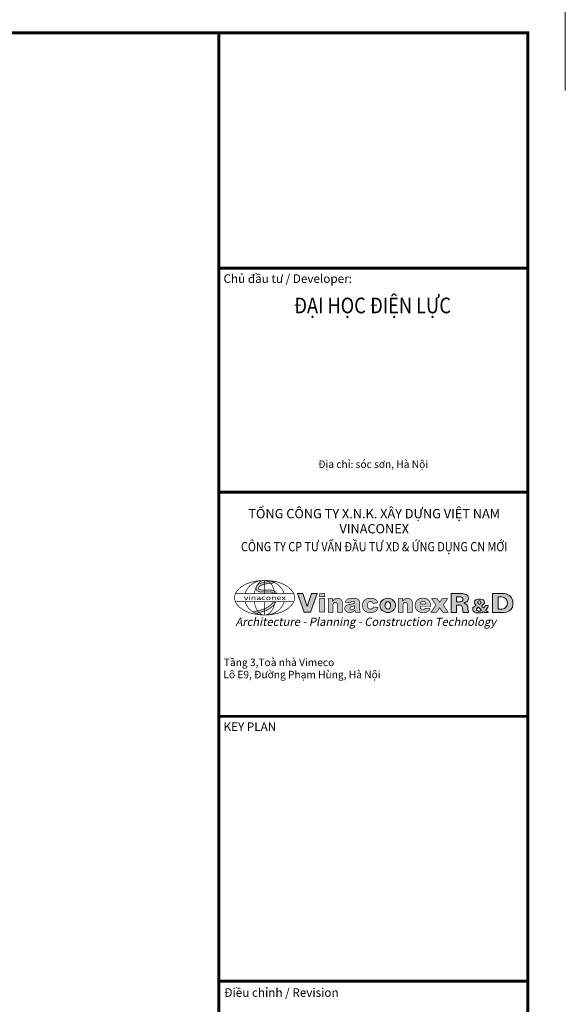
# Model space of a CAD drawing. Units: millimetres. Extents: x -2193128 to -1395930, y -1941745 to -1442334.
# Drawn here: x -2058230 to -2050925, y -1850347 to -1837164 of the extents above; entities that cross this region are included whole.
import ezdxf
from ezdxf.enums import TextEntityAlignment as Align

# ---------------------------------------------------------------- set-up
doc = ezdxf.new("R2010")
doc.units = ezdxf.units.MM
doc.header["$MEASUREMENT"] = 0
doc.layers.get('0').update_dxf_attribs({"linetype": 'CONTINUOUS', "lineweight": 18})
doc.layers.get('DEFPOINTS').update_dxf_attribs({"linetype": 'CONTINUOUS', "lineweight": 18})
doc.styles.add('2-KT', font='Vharial.ttf', dxfattribs={"width": 1.2})
doc.styles.add('Arial', font='arial.ttf')
doc.styles.add('Brief text', font='Vhhels.ttf')
doc.styles.add('General text 1', font='Vhavan.ttf')

# ---------------------------------------------------------------- blocks, each defined once
blk = doc.blocks.new('TILE-A1')
at = {"layer": 'DEFPOINTS'}
blk.add_line((841.0000000000186, 566.4551835468246), (841.0000000000186, 591.8551835468247), dxfattribs=at)
blk = doc.blocks.new('vinaconexRD')
at = {"lineweight": 0, "true_color": 0x0029a3}
h = blk.add_hatch(color=164, dxfattribs=at)
edge = h.paths.add_edge_path()
edge.add_arc((-17.73519497487041, 8.269202705185023), 3.498633482548363, 28.58585128471408, 67.95311694311559)
edge.add_arc((-18.74281289565306, 5.870554187500318), 6.100202680520807, 67.63782212702807, 88.7562656763318)
edge.add_line((-18.6104046154569, 11.96931970117345), (-22.93236329344609, 11.96931970117345))
edge.add_arc((-22.93713145775564, 15.45141094006453), 3.482094503506955, 252.5400698186059, 270.07845731242065, ccw=False)
edge.add_arc((-23.60315818807703, 12.84095602333576), 0.8057665590821973, 180.6702626885148, 241.96358895032859, ccw=False)
edge.add_arc((-22.92075954729853, 12.69599664987976), 1.494269352244666, 129.1917271192207, 174.7959953784696, ccw=False)
edge.add_arc((-21.06179022226615, 10.60043618654998), 4.29470034136866, 103.42486841193198, 130.7467703468307, ccw=False)
edge.add_arc((-17.58531894101088, -1.10984901212413), 16.5054461921095, 98.31721396141921, 105.72593204107801, ccw=False)
edge.add_arc((-17.9497480300015, 4.170773242215148), 11.2348873113853, 90.3792287546903, 100.3742265660564, ccw=False)
edge.add_arc((-17.9049025556983, 18.48079237948082), 3.07768735706953, 267.7802402524856, 318.6795941070642)
edge.add_line((-15.59347001679816, 16.44869024474974), (-19.94910244450239, 16.84367242919222))
edge.add_arc((-20.04761606509283, 16.51666056983049), 0.3415284609005943, -90.31308762412618, 73.23486372927829, ccw=False)
edge.add_arc((-18.74860988027785, 1.480461064200028), 14.75214479455738, 95.05902278774067, 103.8156424421469)
edge.add_arc((-20.52936780859909, 7.734315530370566), 8.257345639304965, 102.1790685568961, 118.1527657216215)
edge.add_arc((-23.42773064207313, 12.84191992433369), 2.390926568562635, 114.6620767720589, 168.7603210690862)
edge.add_arc((-23.80241598140947, 12.92110624731953), 2.007998399026203, 168.8926116806312, 251.7495530066119)
edge.add_arc((-22.9371314577038, 15.45141094005703), 4.682094503499371, 251.3905201097878, 270.0676602500338)
edge.add_line((-22.93160240104635, 10.7693197011734), (-18.6104046154569, 10.7693197011734))
edge.add_line((-18.6104046154569, 10.7693197011734), (-17.85664005245144, 10.7693197011734))
edge.add_arc((-17.85664005245144, 9.215084759643503), 1.554234941529899, 55.27240641203758, 90, ccw=False)
edge.add_arc((-17.15140286665883, 10.23252930876339), 0.3162717357929617, -66.1739540225534, 55.2724064120556, ccw=False)
edge.add_line((-17.02364136168035, 9.943211475391251), (-14.66304086374885, 9.943211475391251))
edge = h.paths.add_edge_path()
edge.add_arc((-29.42694981743944, 19.64312133668363), 19.46036561588164, 275.9866275661242, 285.1630629409143)
edge.add_arc((-29.0559827203756, 19.97222624035885), 19.68599078055217, 283.8703050902453, 290.925553528699)
edge.add_arc((-25.49756470654211, 12.62767792502706), 11.57616366408433, 287.4559184400221, 300.0227766330525)
edge.add_arc((-25.69130432018028, 12.85420138327669), 11.86935487939039, 300.2854024718168, 315.2143574088127)
edge.add_arc((-20.47543384513483, 7.303303432365567), 4.265303341836431, 318.7815287621306, 335.9496464163281)
edge.add_line((-16.58041150915915, 5.565024513396736), (-15.29279311960136, 5.565024513396736))
edge.add_arc((-22.057719943753, 7.992346494564742), 7.187219694456808, 339.82292770447873, 340.26151652200406, ccw=False)
edge.add_arc((-20.47543384516166, 7.303303432316909), 5.465303341825931, 318.3749754969366, 340.88173210272015, ccw=False)
edge.add_arc((-25.69130432017846, 12.85420138327987), 13.0693548793922, 300.2733525823212, 315.3719581097352, ccw=False)
edge.add_arc((-25.49756470652983, 12.62767792503115), 12.77616366408494, 287.62051319906357, 300.0351173642248, ccw=False)
edge.add_arc((-29.68104778983798, 27.52736626301589), 28.24802435788517, 281.09652490450605, 286.55944775327293, ccw=False)
edge.add_arc((-25.1698392064136, 5.586578617760836), 5.852755486448109, 274.29848818238185, 279.09816453238227, ccw=False)
edge.add_arc((-24.70048359808879, -0.5919064725856629), 0.3435651110525754, 95.12285006596203, 221.0699657336687)
edge.add_arc((-24.64901277932904, 3.105105735799327), 3.934996144890218, 225.6993783159108, 265.4744247925173, ccw=False)
at = {"true_color": 0x0029a3}
h = blk.add_hatch(color=164, dxfattribs=at)
h.paths.add_polyline_path([(71.20864269096364, 7.203781500636239), (72.53754433663971, 5.272517592367137), (73.86644598231624, 7.203781500636296), (76.78726760058726, 7.203781500636239), (74.47681679109246, 3.84605350419082), (77.12328411707131, 0), (74.20246249879983, 0), (72.53754433664017, 2.419589416012855), (70.8726261744805, 0), (67.95180455620903, 0), (70.59827188218787, 3.846053504190081), (68.28782107269353, 7.203781500636239)])
edge = h.paths.add_edge_path(flags=16)
edge.add_line((62.33521456474136, 4.316479977560675), (64.7896109390249, 4.316479977560618))
edge.add_arc((64.7896109390249, 4.602380663429187), 0.2859006858685689, 270, 379.8635504612776)
edge.add_arc((63.5412064187467, 4.359908846774545), 1.554838904362271, 12.61653632968046, 57.639399959057)
edge.add_arc((63.59598791154667, 4.262277778631187), 1.611001844821796, 61.14585121900227, 109.4638723505155)
edge.add_arc((63.46312904777869, 4.44905925834928), 1.392051977524189, 106.8687888600028, 157.5493324605038)
edge.add_arc((62.9329755355584, 4.668121436465754), 0.818422319643382, 157.5493324604644, 191.2852138262326)
edge.add_arc((62.36630453166435, 4.555041466954378), 0.240578823392902, 191.285213826217, 262.5749090286376)
edge = h.paths.add_edge_path()
edge.add_line((62.29593663121977, 3.047236563868637), (67.51555935002852, 3.047236563868637))
edge.add_arc((67.520581233553, 3.238165820987376), 0.1909952893085248, 268.4933351196311, 360.2954099406393)
edge.add_arc((62.62539289392043, 3.410282396229547), 5.089059263496238, 358.0729285973041, 388.9167744843137)
edge.add_arc((64.11545502849276, 3.881367473237617), 3.570308773318538, 33.86809686556021, 77.68427980477655)
edge.add_arc((63.53417563304629, 1.778184437713719), 5.750315044396141, 76.49552882599619, 105.8104418424021)
edge.add_arc((63.04465466370493, 3.882193714498783), 3.593985913441614, 107.4407048569317, 156.0890492109324)
edge.add_arc((63.96447814387466, 3.630021478899323), 4.539307108197228, 157.8853421749638, 197.3690304955926)
edge.add_arc((62.82756531062796, 3.322865622044901), 3.362859745266446, 198.1569988748176, 250.2274157268945)
edge.add_arc((63.6938660737178, 6.211740072633631), 6.376532284183128, 251.6836099891565, 287.3489935190971)
edge.add_arc((64.36155597796414, 3.444269115641532), 3.540855175506233, 290.3912411477157, 326.582809893465)
edge.add_arc((67.12818297596277, 1.662183167032197), 0.2527537866998945, 318.3503965321471, 441.622477359064)
edge.add_arc((67.37055544966051, 17.14928499981306), 15.23843139236258, 261.9358050323559, 269.22712759319035, ccw=False)
edge.add_arc((65.07754736014067, 1.504903619385857), 0.5778992742579973, 74.4088610236168, 148.7657074360122)
edge.add_arc((63.62110153602544, 2.639450343669864), 1.27399856039271, 269.94809922098545, 319.05567945894313, ccw=False)
edge.add_arc((63.62144052565236, 3.013677281566288), 1.648225651824347, 243.9852614627637, 269.948099220983, ccw=False)
edge.add_arc((64.28272407401892, 3.479090079211858), 2.388602842113578, 209.6003538186525, 234.5845045822602, ccw=False)
edge.add_arc((63.43760513269717, 2.706763497481347), 1.297413903632796, 178.0252113696187, 198.3064661151589, ccw=False)
edge.add_arc((62.5260160027151, 2.738195289624173), 0.3852830470892714, 126.6674619642597, 178.0252113696194, ccw=False)
edge = h.paths.add_edge_path()
edge.add_arc((55.30292159436112, 4.858992507659252), 2.617260596337758, 89.99999999997014, 155.1604580861431)
edge.add_line((52.92778957787959, 5.958447342305249), (52.79700597265901, 5.958447342305305))
edge.add_line((52.79700597265901, 5.958447342305305), (52.79700597265855, 7.203781500636182))
edge.add_line((52.79700597265855, 7.203781500636182), (50.35246392596036, 7.203781500636182))
edge.add_line((50.35246392596036, 7.203781500636182), (50.35246392596036, 0))
edge.add_line((50.35246392596036, 0), (52.98173583984862, 1.70530256582424e-13))
edge.add_line((52.98173583984862, 1.70530256582424e-13), (52.98173583984862, 4.168310650563569))
edge.add_arc((54.12661188549282, 4.174633899725109), 1.144893507436325, 21.657323588884196, 180.3164463151561, ccw=False)
edge.add_arc((54.10960092277537, 4.254109327494689), 1.13420784990012, 5.205811705721317, 17.605431173172974, ccw=False)
edge.add_line((55.23913039250147, 4.357020083955433), (55.23913039250147, 0))
edge.add_line((55.23913039250147, 0), (57.91545530629901, 0))
edge.add_line((57.91545530629901, 0), (57.91545530629901, 5.027108034151638))
edge.add_arc((55.46120104910733, 5.027108034098717), 2.454254257191678, -0.24545075667089122, 1.2354917089396622e-09, ccw=False)
edge.add_arc((55.46120104910824, 5.027108034151638), 2.454254257190995, 359.7545492420935, 453.6976784152009)
edge = h.paths.add_edge_path(flags=16)
edge.add_ellipse((44.77819488669684, 3.637669972914068), major_axis=(0, -1.987156289375037), ratio=0.7429030318251809, start_angle=0, end_angle=360, ccw=False)
edge = h.paths.add_edge_path()
edge.add_ellipse((44.77819488669684, 3.637669972914068), major_axis=(-4.184074648213027, 0), ratio=0.908780531494033, start_angle=0, end_angle=360)
edge = h.paths.add_edge_path(flags=16)
edge.add_arc((24.77577167432946, 9.107848842640578), 6.045838784316946, 285.5197647029411, 290.6477320360009, ccw=False)
edge.add_arc((27.02921751144231, -1.610437908794665), 4.934020578263825, 97.40323141634937, 115.8086760140782)
edge.add_arc((25.16540925347681, 2.243545211390142), 0.6530198642799672, 115.8086760140802, 186.2896895373464)
edge.add_arc((25.37625009739986, 2.266783854455639), 0.8651375108766118, 186.2896895373452, 254.7647254758765)
edge.add_arc((25.537483397703, 2.858780262536641), 1.478697552198855, 254.7647254758801, 302.4014372310576)
edge.add_arc((25.44826546796639, 2.999357429857014), 1.645196137653307, 302.4014372310622, 347.8751169361441)
edge.add_arc((25.44826546796185, 2.999357429857923), 1.645196137658007, 347.8751169361465, 364.3570540240303)
edge.add_arc((25.44826546801551, 2.999357429862016), 1.645196137604201, 4.357054024030216, 10.96915818013956)
edge.add_arc((26.89563244535748, 3.279888612334219), 0.1708932815263578, 10.96915818014038, 85.96299935379915)
edge = h.paths.add_edge_path()
edge.add_arc((24.79671641699406, 9.034094540451179), 4.710545668984842, 276.9023942313352, 295.72876463413763, ccw=False)
edge.add_arc((28.5952776272029, -16.75479097675696), 21.35850176140568, 98.70475252978738, 102.5757731075062)
edge.add_arc((25.53472870994938, -2.680789662448888), 6.956204559633089, 103.2117971519752, 111.3925996294748)
edge.add_arc((23.69585851100692, 1.90782033043763), 2.013363638455418, 110.29827596112, 145.7946755226099)
edge.add_arc((23.63588878600603, 2.024751728307194), 1.899077830046847, 147.6955425057638, 184.0452246899441)
edge.add_arc((23.50532860933026, 1.914808293425608), 1.763950057008115, 180.7803869577297, 220.1300542992788)
edge.add_arc((24.03431826084443, 2.418504339019762), 2.493442624593246, 221.1450877159545, 253.0205784526254)
edge.add_arc((24.57412424553468, 3.984457731608529), 4.149193341308229, 252.2061975811278, 270.9319761595076)
edge.add_arc((24.583617238643, 3.400901528215172), 3.565559929450266, 270.9319761595063, 292.3850465475527)
edge.add_arc((25.4071119845421, 1.957524854275562), 1.928996058063309, 286.0825415539668, 314.1582784402032)
edge.add_arc((27.49540434591609, -0.08436484682886203), 0.9935753229884372, 118.45477083456339, 138.5284722618619, ccw=False)
edge.add_arc((27.10969484327052, 0.6273629380416423), 0.1840518457576363, 14.89791395055039, 118.4547708345325, ccw=False)
edge.add_arc((25.82921011664257, 0.1365689404750583), 1.554461290897161, 3.95568584569088, 20.253446299463405, ccw=False)
edge.add_arc((27.64908092919995, 0.2624123593738545), 0.269755346588204, 183.9556858456912, 256.6007929820428)
edge.add_line((27.58656932499161, 0), (29.8756641859809, 0))
edge.add_arc((29.79968667833009, 0.2240817948356835), 0.2366119871130993, 288.7298188724468, 393.8555841797881)
edge.add_arc((31.06936427069422, 1.062707017785613), 1.285030336434282, 180.9031685602662, 213.3692361289629, ccw=False)
edge.add_arc((156.6925654087463, 3.043102869817744), 126.923840550087, 179.0968314397327, 180.9031685602673, ccw=False)
edge.add_arc((27.3913910242677, 4.988557206453834), 2.393739033843358, 1.321293833896833, 48.02018443454863)
edge.add_arc((27.39162449772948, 4.760747666770783), 2.567467938396482, 51.426467056257, 82.58105928097501)
edge.add_arc((26.09526782999865, -3.123311502183412), 10.55630544728608, 81.1290785303714, 87.15502920153374)
edge.add_arc((25.81563645807364, -1.222851255406795), 8.680111039701904, 84.68811395683021, 96.43265824527937)
edge.add_arc((25.11976293235966, 3.160499033969757), 4.251121128501146, 93.73067449398893, 106.8336309720038)
edge.add_arc((24.60657020968574, 4.553959016524743), 2.770141481407872, 105.0201217918645, 125.8622422489086)
edge.add_arc((24.33788649587314, 4.844345466450193), 2.377876023354608, 124.7145218978988, 152.2269303788492)
edge.add_arc((23.16573756020261, 5.461645578125228), 1.053114703241522, 152.2269303788774, 173.5254215863771)
edge.add_arc((22.3953381394108, 5.504909962903753), 0.2861354713647272, 164.7033465395811, 267.642234081355)
edge.add_arc((21.7066840183943, -11.22054182255556), 16.45348764046527, 80.94786789611521, 87.64223408135553, ccw=False)
edge.add_arc((24.44784167599619, 5.339278643559624), 0.3465940328632671, 243.9000804878417, 351.5698813034053)
edge.add_arc((25.99111255871412, 4.363468749712922), 1.515464860768645, 49.764150205714884, 142.3835541944638, ccw=False)
edge.add_arc((26.58492610624671, 5.211909295582643), 0.493385445131018, -58.649872130506424, 38.69518001281358, ccw=False)
edge = h.paths.add_edge_path()
edge.add_arc((37.18798975924528, 6.639004900705118), 1.924348339158866, 267.0193531694744, 287.4625904524457)
edge.add_arc((38.76539196545582, 1.866071737363882), 3.10281215193632, 89.24803371040969, 108.8001560765974, ccw=False)
edge.add_arc((38.85353193902483, 8.581477210593278), 3.613171716777196, 269.248033710411, 276.0997862442152)
edge.add_arc((39.11931691547443, 5.249245383547191), 0.2860270204642529, 294.3984444187961, 389.038174620551)
edge.add_arc((36.66068447805264, 4.325672416662485), 2.909603639458648, 21.41610556347645, 41.90983083426781)
edge.add_arc((36.52389418779649, 4.298639948642062), 3.030296991022229, 40.56248029366215, 61.12516812638184)
edge.add_arc((35.8530237340542, 2.928141612513116), 4.554979102611315, 62.06037350922844, 76.8500619505731)
edge.add_arc((35.61611640182082, 1.390407583610909), 6.107449349193452, 77.96781573888578, 90.93856403899734)
edge.add_arc((35.42780492456177, 2.868585472226584), 4.629293670254921, 88.90743949663411, 97.28525247213446)
edge.add_arc((34.89710093017129, 4.824308038928905), 2.636801181547182, 91.22417896236912, 106.1204798201957)
edge.add_arc((34.74665519918017, 3.981222470176021), 3.425950030064643, 99.77546189270679, 115.6658003815109)
edge.add_arc((34.6119128223595, 4.000308424172772), 3.352298588618448, 113.7309906889344, 133.7510381559127)
edge.add_arc((34.41342481692482, 4.120332936219768), 3.128921669112407, 132.6453474197253, 156.3774293412138)
edge.add_arc((35.35454455641457, 3.7087262549976), 4.156115138758711, 156.3774293412157, 164.0713461035955)
edge.add_arc((35.78429175428619, 3.64805688723402), 4.586399217021968, 164.8159221231051, 182.6925292897326)
edge.add_arc((36.1248936133602, 3.686989051014962), 4.928507090839639, 182.9586236204058, 196.6647744013767)
edge.add_arc((34.35228754416585, 3.216086616436996), 3.095839473177094, 197.7236218156555, 217.9373697594357)
edge.add_arc((34.84995819855158, 3.573615767699778), 3.708230419860048, 217.5666901342682, 238.5754239550591)
edge.add_arc((35.04918509359322, 4.140431247526692), 4.297614930939754, 240.2490683442568, 256.7262338870173)
edge.add_arc((35.50089864025085, 6.607345748847194), 6.803520013407681, 257.7938723098461, 270.19362696513)
edge.add_arc((35.58138197060862, 5.584506828776796), 5.780928126539108, 269.4301837085541, 284.9785768303923)
edge.add_arc((36.16409877798378, 3.640719547313324), 3.753066231255476, 284.0544550501033, 302.7953211566791)
edge.add_arc((36.76962570590376, 2.845128082838414), 2.75741202143076, 301.1725132073183, 328.7871799501853)
edge.add_arc((34.93104823161866, 3.959172528984936), 4.907170649030279, 328.7871799501863, 335.2834623254053)
edge.add_arc((37.21157806443898, 2.909448396945493), 2.396645390888193, 335.2834623254055, 346.899849016214)
edge.add_arc((39.19962733148805, 2.182779487830715), 0.3918275486021454, 27.91855858197254, 81.6344858286411)
edge.add_arc((35.41838959358256, -23.53079678325537), 26.38193650334712, 81.6344858287102, 86.23984164059345)
edge.add_arc((37.13910061965953, 2.651052602657728), 0.1436041687283331, 86.23984164072179, 160.1473103082633)
edge.add_arc((35.63910135793731, 3.046886498018353), 1.408363378498814, 308.5090584854216, 345.7335370705751, ccw=False)
edge.add_arc((35.616960462105, 3.240580021568348), 1.577101318091022, 264.0407550672537, 304.7543913601254, ccw=False)
edge.add_arc((35.43799001923571, 3.239861334379725), 1.567933978888755, 233.9319484139928, 270.5566990649255, ccw=False)
edge.add_arc((35.36674631058986, 3.104034235948859), 1.416374844585053, 197.7649210601915, 233.0265845114592, ccw=False)
edge.add_arc((37.17032968338253, 3.718397883571754), 3.321588757398472, 179.0455609511236, 198.3647503850752, ccw=False)
edge.add_arc((36.66418556284953, 3.620929530696174), 2.819127650454913, 154.8233130952628, 176.8930372207911, ccw=False)
edge.add_arc((35.43666645747044, 4.197946230328398), 1.462753282617931, 122.8860434182422, 154.8233130952669, ccw=False)
edge.add_arc((35.53177176738018, 3.874655840469359), 1.788437216261799, 89.56554372049811, 119.8195542110983, ccw=False)
edge.add_arc((35.65707644825125, 4.302890378007987), 1.364733711024058, 54.55955007857909, 94.69660459771637, ccw=False)
edge.add_arc((35.63578713684501, 4.445703947784352), 1.26469769084031, 18.74142758835302, 50.01732510655671, ccw=False)
edge.add_arc((37.02818878553899, 4.91812829727246), 0.2056652294195775, 198.7414275883544, 279.6392670995056)
edge.add_arc((37.08536539466604, 4.581483148366885), 0.1358009049378375, 88.9194794532649, 99.6392670993888, ccw=False)
edge = h.paths.add_edge_path()
edge.add_arc((17.81515331068158, 4.858992507659252), 2.617260596337758, 89.99999999997014, 155.1604580861431)
edge.add_line((15.44002129420005, 5.958447342305249), (15.30923768897947, 5.958447342305305))
edge.add_line((15.30923768897947, 5.958447342305305), (15.30923768897901, 7.203781500636182))
edge.add_line((15.30923768897901, 7.203781500636182), (12.86469564228082, 7.203781500636182))
edge.add_line((12.86469564228082, 7.203781500636182), (12.86469564228082, 0))
edge.add_line((12.86469564228082, 0), (15.49396755616908, 1.70530256582424e-13))
edge.add_line((15.49396755616908, 1.70530256582424e-13), (15.49396755616908, 4.168310650563569))
edge.add_arc((16.63884360181328, 4.174633899725109), 1.144893507436325, 21.657323588884196, 180.3164463151561, ccw=False)
edge.add_arc((16.62183263909583, 4.254109327494689), 1.13420784990012, 5.205811705721317, 17.605431173172974, ccw=False)
edge.add_line((17.75136210882192, 4.357020083955433), (17.75136210882192, 0))
edge.add_line((17.75136210882192, 0), (20.42768702261947, 0))
edge.add_line((20.42768702261947, 0), (20.42768702261947, 5.027108034151638))
edge.add_arc((17.97343276542779, 5.027108034098717), 2.454254257191678, -0.24545075667089122, 1.2354917089396622e-09, ccw=False)
edge.add_arc((17.9734327654287, 5.027108034151638), 2.454254257190995, 359.7545492420935, 453.6976784152009)
h.paths.add_polyline_path([(8.220429187656919, 10.00563130573084), (10.95571851620116, 10.00563130573084), (10.95571851620116, 8.235677609402728), (8.220429187656919, 8.235677609402728)])
h.paths.add_polyline_path([(8.220429187656919, 7.203781500636182), (10.95571851620116, 7.203781500636182), (10.95571851620116, 0.02285857375284195), (8.220429187656919, 0.02285857375284195)])
h.paths.add_polyline_path([(0, 0), (3.366566599219368, 0), (6.977307100942653, 10.0109015421595), (4.003777583349802, 10.01090154215956), (1.683283299609684, 3.04849920767731), (-0.6787726335032858, 10.0109015421595), (-3.610740501723285, 10.0109015421595)])
at = {"true_color": 0xfa0000}
h = blk.add_hatch(color=1, dxfattribs=at)
h.dxf.hatch_style = 1
edge = h.paths.add_edge_path()
edge.add_line((84.0234830504287, 10.01090154215956), (78.6817203073897, 10.01090154215956))
edge.add_line((78.6817203073897, 10.01090154215956), (78.6817203073897, -0.1647356096996759))
edge.add_line((78.6817203073897, -0.1647356096996759), (81.55844391144456, -0.1647356096996759))
edge.add_line((81.55844391144456, -0.1647356096996759), (81.55844391144456, 3.748871262452724))
edge.add_line((81.55844391144456, 3.748871262452724), (83.84979155964947, 3.748871262452781))
edge.add_arc((83.3137517247892, 2.409315306094868), 1.442826692562552, 3.9498356772883767, 68.19057292979602, ccw=False)
edge.add_line((84.75315133166987, 2.508701605367719), (84.89079236454563, 0.5152633743283559))
edge.add_arc((85.56601502236845, 0.4730173216983644), 0.6765429525167799, 176.4198927625765, 250.5039261998394)
edge.add_line((85.34022404581447, -0.1647356096996759), (88.01214326782429, -0.1647356096996759))
edge.add_arc((87.45550323027237, 0.1171670614630784), 0.6239529208317672, 333.1406948163128, 386.8593051836919)
edge.add_arc((91.36729421441669, 2.098239663266554), 3.760879727884594, 175.0660374122411, 206.8593051836937, ccw=False)
edge.add_arc((85.54499641480061, 2.600863423057945), 2.083072899517598, 355.0660374122406, 407.8682804223315)
edge.add_arc((85.81690283840044, 2.901453524643387), 1.677748939744605, 47.86828042233456, 92.48826251804718)
edge.add_line((85.74406383170208, 4.577620575959486), (85.74406383170208, 5.156876179774486))
edge.add_arc((85.71673785808616, 7.455406749083409), 2.298692995352285, 270.6811261182582, 363.0646963695073)
edge.add_arc((85.54501895419071, 7.31941963659807), 2.48066986553964, 5.990310240337885, 62.43091029995751)
edge.add_arc((84.03807581030878, 2.608044610614115), 7.402871314400326, 68.9826748972688, 90.11294321602382)
edge = h.paths.add_edge_path(flags=16)
edge.add_line((81.55844391144456, 5.548871262452735), (83.70967325966376, 5.548871262452735))
edge.add_arc((83.70967325966376, 6.87988640230617), 1.331015139853434, 270, 450)
edge.add_line((83.70967325966376, 8.210901542159604), (81.55844391144456, 8.210901542159604))
edge.add_line((81.55844391144456, 8.210901542159604), (81.55844391144456, 5.548871262452735))
edge = h.paths.add_edge_path(flags=16)
edge.add_line((104.0609733511951, 8.210901542159547), (105.7556437096255, 8.210901542159547))
edge.add_arc((105.5448123891224, 4.841227038313662), 3.37626363123114, 32.84364240518943, 86.41982658819472, ccw=False)
edge.add_arc((105.6697700098257, 4.921891507226803), 3.227531780180651, -38.4955585857349, 32.84364240519341, ccw=False)
edge.add_arc((105.5747619997151, 4.904000799595678), 3.291566976084756, 276.7522105097059, 322.77768926915735, ccw=False)
edge.add_line((105.9617703259792, 1.635264390300279), (104.0609733511951, 1.635264390300222))
edge.add_arc((104.0609733511951, 1.885264390300222), 0.25, 180, 270, ccw=False)
edge.add_line((103.8109733511951, 1.885264390300222), (103.8109733511951, 7.960901542159547))
edge.add_arc((104.0609733511951, 7.960901542159547), 0.25, 90, 180, ccw=False)
edge = h.paths.add_edge_path()
edge.add_line((100.910973351195, 10.0109015421595), (100.910973351195, -0.1647356096996759))
edge.add_line((100.910973351195, -0.1647356096996759), (107.1708124165316, -0.1647356096996759))
edge.add_arc((106.9243469715675, 4.93439242850593), 5.105080995006436, 272.7672276493323, 334.2933858045472)
edge.add_arc((105.1877473279269, 4.708367541358314), 6.64106743077849, 342.5781115887445, 379.5904242126805)
edge.add_arc((107.3764649504269, 5.35013134897298), 4.365781024777306, 21.2869248384118, 66.04236968942682)
edge.add_arc((105.894468055179, 1.962162760908427), 8.063672030644822, 66.19446075155578, 86.51249043537598)
edge.add_line((106.3849888488126, 10.01090154215956), (100.910973351195, 10.0109015421595))
h = blk.add_hatch(color=1, dxfattribs=at)
h.dxf.hatch_style = 1
edge = h.paths.add_edge_path(flags=16)
edge.add_arc((94.36368034413226, 1.215585841358916), 0.4220415200006424, -50.49735322021928, 46.65288989190901, ccw=False)
edge.add_arc((93.76530689435504, 2.376206734221284), 1.720580821575343, 289.3456434708874, 300.25216143924956, ccw=False)
edge.add_arc((93.63435790361154, 2.406351189969712), 1.79599657411858, 233.4830713027671, 292.9711477156965, ccw=False)
edge.add_arc((93.0059925643277, 1.557688694272656), 0.740027336301613, 138.2073722662326, 233.4830713027702, ccw=False)
edge.add_arc((94.56900171302277, 0.160559071639284), 2.836445419925218, 118.9217368901661, 138.2073722662334, ccw=False)
edge.add_arc((93.29594652656033, 2.464628128655534), 0.2040693587822157, 58.44337887595731, 118.9217368902182, ccw=False)
edge.add_line((93.402744370449, 2.63852040489121), (94.6641182392218, 1.512912602949029))
edge.add_line((94.6641182392218, 1.512912602949029), (94.65337661350986, 1.522498070038637))
edge = h.paths.add_edge_path()
edge.add_line((96.43910457733682, 2.4059516302151), (97.00648365694451, 3.535490807928113))
edge.add_line((97.00648365694451, 3.535490807928113), (98.44189592746989, 3.535490807928113))
edge.add_arc((98.30683799324788, 3.31558438706378), 0.2580687496262898, -38.009181021709026, 58.44337887599312, ccw=False)
edge.add_arc((92.58791331249995, 5.228836838719531), 6.274316362951798, 319.52785914267724, 340.71532380389095, ccw=False)
edge.add_line((97.36092166690605, 1.156314638513095), (98.54780206523856, 0.09718231509305042))
edge.add_arc((98.4479302568534, -0.01473560969964183), 0.1500000000000828, -90, 48.25534569998598, ccw=False)
edge.add_line((98.4479302568534, -0.1647356096996759), (96.54411730530637, -0.1647356096996759))
edge.add_line((96.54411730530637, -0.1647356096996759), (96.18612185206894, 0.1547275448809273))
edge.add_arc((95.98970456919915, -0.1330270464010255), 0.3483998476087413, 55.6830983130836, 128.6794690042797)
edge.add_arc((94.01823075094671, 3.069482126100866), 3.41520054893215, 281.3133845873642, 300.89785815883664, ccw=False)
edge.add_arc((93.48136379600419, 9.609707037182432), 9.962432686191157, 262.0152369632828, 276.9578740662271, ccw=False)
edge.add_arc((92.41607674449187, 2.015141865462226), 2.293517727109601, 214.3901551886979, 262.01523696328576, ccw=False)
edge.add_arc((91.81255362176853, 1.60205325888802), 1.562161209026055, 134.3635495425061, 214.3901551886945, ccw=False)
edge.add_arc((93.05695105625136, 0.4171798645277249), 3.27991199581446, 114.35553692729391, 135.4321355492358, ccw=False)
edge.add_arc((91.56584473596467, 3.757758251826147), 0.3787859098920268, 291.443600355334, 413.4540221670029)
edge.add_arc((102.5234952215978, 17.42099005872706), 17.13588935201659, 230.190249887541, 231.2228116672943, ccw=False)
edge.add_arc((92.37244835395404, 5.288828466334053), 1.317508463678347, 172.7803601717084, 231.5070011816205, ccw=False)
edge.add_arc((92.78948399598357, 5.093700341005786), 1.761426345622034, 107.1756337457972, 168.1834165037115, ccw=False)
edge.add_arc((93.80692968804942, 1.115930947907657), 5.865755652179796, 89.80460498059608, 105.19656215513979, ccw=False)
edge.add_arc((93.84693742431227, 1.115930947907657), 5.865755652179767, 74.80343784486018, 90.19539501940392, ccw=False)
edge.add_arc((94.86438311637812, 5.093700341005786), 1.761426345622058, 11.816583496288501, 72.82436625420291, ccw=False)
edge.add_arc((95.28141875840765, 5.288828466334053), 1.317508463678341, -51.507001181620524, 7.219639828291577, ccw=False)
edge.add_arc((85.1303718912718, 17.4209900581227), 17.13588935122707, 306.2923952812464, 309.80975011244817, ccw=False)
edge.add_arc((95.48265617524157, 3.31193905004983), 0.363755446685135, 125.1546482322747, 217.8571929629306)
edge.add_line((95.19545567712476, 3.088703974681835), (95.97965091049718, 2.388914408097037))
edge.add_arc((96.19958151976834, 2.661614059930344), 0.3503349440241297, 231.1140350632148, 313.1332436767174)
edge = h.paths.add_edge_path(flags=16)
edge.add_arc((93.64145096909988, 5.341479902980041), 1.047993361726068, 279.6816445532593, 353.0372340661048)
edge.add_arc((93.82693355618085, 5.23016285676448), 0.8549266043410151, 358.9460620801344, 455.3755346699311)
edge.add_arc((93.74058901816761, 5.301357459793053), 0.7799971426356187, 89.54072522404627, 208.4814558339917)
edge.add_arc((94.19091010601505, 5.545673177725519), 1.292324432743182, 208.4814558339938, 253.2142876605868)
at = {"color": 164, "true_color": 0x0029a3}
for p, q in [((0, 0), (-3.610740501723285, 10.0109015421595)), ((-0.6787726335032858, 10.0109015421595), (-3.610740501723285, 10.0109015421595)), ((1.683283299609684, 3.04849920767731), (-0.6787726335032858, 10.0109015421595)), ((4.003777583349802, 10.01090154215956), (1.683283299609684, 3.04849920767731)), ((3.366566599219368, 0), (6.977307100942653, 10.0109015421595)), ((4.003777583349802, 10.01090154215956), (6.977307100942653, 10.0109015421595)), ((0, 0), (3.366566599219368, 0))]:
    blk.add_line(p, q, dxfattribs=at)
at = {"color": 164, "lineweight": 0, "true_color": 0x0029a3, "const_width": 0.35}
for points in [[(-21.21418578568409, -1.515245862510653, -0.058645445509459), (-27.63948171884067, -0.7583511132799572, -0.03586533336265278), (-30.17376908916731, 0.04260954963814356, -0.03632491020098355), (-32.56645603053494, 1.199687953702494, -0.106588389606511), (-36.20970890682429, 4.483883194405905, -0.1571928791479856), (-37.27130592367394, 7.754117993979833, -0.1571928791567332), (-36.20970890682429, 11.02435279438208, -0.1065883896055738), (-32.56645603053494, 14.30854803443827, -0.07228441606390659), (-27.63948171884067, 16.26658710206789, -0.05864544550943499), (-21.21418578568364, 17.02348185129858, -1.000102113584987)], [(-21.20794360968284, 17.02337252705001, 0.09196749420485072), (-25.48980140420827, 16.30754618927176, 0.09333675561829088), (-28.86377764680174, 14.30854803478604, 0.0510021913601133), (-30.16588939722214, 12.90486576342317, 0.05135587137997337), (-31.15565288875496, 11.26612699418121, 0.02416638375025358), (-31.4552765187118, 10.54214899223933, 0.01838066371285128), (-31.64536068515463, 9.943211475391251, 0.01838066371285128)], [(-21.20794360968284, 16.97265578355905, 0.1804005929861614), (-23.37994942766363, 16.39230616470127, 0.1064800453538698), (-25.28419826528534, 14.27473694288898, 0.03652909581206733), (-25.938013994843, 12.91157503757921, 0.03508179828580583), (-26.39064542194137, 11.46911106958322, 0.02488178425749981), (-26.67489445543288, 9.943211475391251, 0.02488178425749981)], [(-21.20794360968284, 16.97265578355905, -0.1804005929861614), (-19.03593779170205, 16.39230616470127, -0.1064800453538698), (-17.13168895408035, 14.27473694288898, -0.03652909581206733), (-16.47787322452268, 12.91157503757921, -0.03508179828580583), (-16.02524179742431, 11.46911106958322, -0.02488178425749981), (-15.74099276393281, 9.943211475391251, -0.02488178425749981)], [(-21.20170143368159, 17.02348185099936, -0.09183523865245137), (-16.92608581515742, 16.30754618927176, -0.09333675561829088), (-13.55210957256395, 14.30854803478604, -0.0510021913601133), (-12.24999782214354, 12.90486576342317, -0.05135587137997337), (-11.26023433061073, 11.26612699418121, -0.02416638375025358), (-10.96061070065389, 10.54214899223933, -0.01838066371285128), (-10.77052653421106, 9.943211475391251, -0.01838066371285128)], [(-21.20170143368159, -1.515245862510653, 0.058645445509459), (-14.77640550052502, -0.7583511132799572, 0.03586533336265278), (-12.24211813019838, 0.04260954963814356, 0.03632491020098355), (-9.84943118883075, 1.199687953702494, 0.106588389606511), (-6.206178312541397, 4.483883194405905, 0.1571928791479856), (-5.144581295691751, 7.754117993979833, 0.1571928791567332), (-6.206178312541397, 11.02435279438208, 0.1065883896055738), (-9.84943118883075, 14.30854803443827, 0.07228441606390659), (-14.77640550052502, 16.26658710206789, 0.05864544550943499), (-21.20170143368205, 17.02348185129858, 1.000102113584987)], [(-21.21418578568409, -1.515245862510653, -0.09183523865245162), (-25.48980140420827, -0.7993102007831681, -0.09333675561829088), (-28.86377764680174, 1.199687953702494, -0.0510021913601133), (-30.16588939722214, 2.603370225065362, -0.05135587137997337), (-31.15565288875496, 4.24210899430733, -0.02416638375025358), (-31.4552765187118, 4.966086996249203, -0.01838066372194265), (-31.64536068523785, 5.565024513396736, -0.01838066372194265)], [(-21.20170143368159, -1.515245862510653, -0.1600735488437411), (-23.37994942766363, -0.8840701762127878, -0.1064800453538698), (-25.28419826528534, 1.233499045599558, -0.03652909581206733), (-25.938013994843, 2.596660950909325, -0.03508179828580583), (-26.39064542194137, 4.039124918905316, -0.02488178426234381), (-26.67489445547335, 5.565024513396736, -0.02488178426234381)], [(-21.20170143368159, -1.515245862510653, 0.1593625538882764), (-19.03593779170205, -0.8840701762127878, 0.1064800453538698), (-17.13168895408035, 1.233499045599558, 0.03652909581206733), (-16.47787322452268, 2.596660950909325, 0.03508179828580583), (-16.02524179742431, 4.039124918905316, 0.02488178426234381), (-15.74099276389234, 5.565024513396736, 0.02488178426234381)], [(-21.20170143368159, -1.515245862510653, 0.09183523865245162), (-16.92608581515742, -0.7993102007831681, 0.09333675561829088), (-13.55210957256395, 1.199687953702494, 0.0510021913601133), (-12.24999782214354, 2.603370225065362, 0.05135587137997337), (-11.26023433061073, 4.24210899430733, 0.02416638375025358), (-10.96061070065389, 4.966086996249203, 0.01838066372194265), (-10.77052653412784, 5.565024513396736, 0.01838066372194265)]]:
    blk.add_lwpolyline(points, format="xyb", dxfattribs=at)
for points in [[(-14.66304086374885, 9.943211475391251, 0.1734816968434261), (-16.4219298970329, 11.51200567183918, 0.09240828747143295), (-18.6104046154569, 11.96931970117345), (-22.93236329344609, 11.96931970117345, -0.07667538511616487), (-23.98189471844989, 12.12974692026108, -0.274006780309974), (-24.40886961320848, 12.83153014682858, -0.2016547504228789), (-23.86501435516993, 13.85410880112846, -0.1197822754472872), (-22.0588912346293, 14.77778469885976, -0.03233789623187091), (-19.97288930221612, 15.22199906979586, -0.04363907515724295), (-18.02410885120298, 15.40541446335783, 0.2258153073323917), (-15.59347001679816, 16.44869024474974), (-19.94910244450239, 16.84367242919234, -0.8658297378320898), (-20.04948230730406, 16.17513720789884, 0.03822656455081257), (-22.27140111083645, 15.80581334557473, 0.0698114839122754), (-24.42538218085974, 15.01475707042067, 0.2405321850790395), (-25.77280021312572, 13.30794413312668, 0.3781524671679128), (-24.43126328087101, 11.01411682824772, 0.08167528871624645), (-22.93160240104635, 10.7693197011734), (-18.6104046154569, 10.7693197011734), (-17.85664005245144, 10.7693197011734, -0.1526981882840091), (-16.97123063871004, 10.49246349108165, -0.5857957373207905), (-17.02364136168035, 9.943211475391251)], [(-27.39730479238597, 0.2888874077453352, 0.04006116345278448), (-24.33676028975242, 0.8602621167454458, 0.0307940568987932), (-22.02504030792625, 1.584619495466711, 0.05488828468050836), (-19.70549802126834, 2.604727825829229, 0.06523214485276511), (-17.26706192748634, 4.492758603346545, 0.07505047969715382), (-16.58041150915915, 5.565024513396736), (-15.29279311960136, 5.565024513396736, -0.001913707068230029), (-15.31157184710173, 5.513311844860084, -0.09852117068248036), (-16.39007564086569, 3.672960616443277, -0.06597557112685046), (-19.10270250278336, 1.567113049466286, -0.05422197390408225), (-21.63007769750357, 0.4509418185658092, -0.02384101311236398), (-24.24436384396722, -0.1925426076205099, -0.02094560110053591), (-24.73116104900964, -0.2497137205619424, 0.6124834286936843), (-24.95950004355836, -0.8176219273264564, -0.1753150931887565)]]:
    blk.add_lwpolyline(points, format="xyb", close=True, dxfattribs=at)
for points in [[(-21.20794360968284, 9.943211475391251), (-21.20794360968284, 17.02348185129858)], [(-5.594791477631134, 9.943211475391251), (-36.82109574173455, 9.943211475391251)], [(-5.594791477580657, 5.565024513396736), (-36.82109574178503, 5.565024513396736)], [(-21.20794360968284, 5.565024513396736), (-21.20794360968284, -1.515245862510653)]]:
    blk.add_lwpolyline(points, dxfattribs=at)
at = {"color": 164, "true_color": 0x0029a3, "const_width": 0.35}
for points in [[(8.220429187656919, 10.00563130573084), (10.95571851620116, 10.00563130573084), (10.95571851620116, 8.235677609402728), (8.220429187656919, 8.235677609402728)], [(8.220429187656919, 7.203781500636182), (10.95571851620116, 7.203781500636182), (10.95571851620116, 0.02285857375284195), (8.220429187656919, 0.02285857375284195)], [(71.20864269096364, 7.203781500636239), (72.53754433663971, 5.272517592367137), (73.86644598231624, 7.203781500636296), (76.78726760058726, 7.203781500636239), (74.47681679109246, 3.84605350419082), (77.12328411707131, 0), (74.20246249879983, 0), (72.53754433664017, 2.419589416012855), (70.8726261744805, 0), (67.95180455620903, 0), (70.59827188218787, 3.846053504190081), (68.28782107269353, 7.203781500636239)]]:
    blk.add_lwpolyline(points, close=True, dxfattribs=at)
for points in [[(17.81515331068294, 7.47625310399701, 0.2922331860472073), (15.44002129420005, 5.958447342305249), (15.30923768897947, 5.958447342305305), (15.30923768897901, 7.203781500636182), (12.86469564228082, 7.203781500636182), (12.86469564228082, 0), (15.49396755616908, 1.70530256582424e-13), (15.49396755616908, 4.168310650563569, -0.8291781494426083), (17.70291646320584, 4.597162110638521, -0.05415639883062706), (17.75136210882192, 4.357020083955433), (17.75136210882192, 0), (20.42768702261947, 0), (20.42768702261947, 5.027108034151638, -0.001070981378717807), (20.42766450241243, 5.016594227897372, 0.4345173461022075)], [(26.84161801303617, 4.790556162859161, -0.08233080718512616), (25.36282189731628, 4.357689394963757, 0.01689212003517844), (23.94487894552185, 4.091297135725654, 0.03571065307979108), (22.99740770514654, 3.796152825642707, 0.1561327264725123), (22.03074973035518, 3.039653308067386, 0.159948871022754), (21.74154216777379, 1.890783468754591, 0.1734025997758498), (22.15664163688371, 0.7778987746107191, 0.1399868721933196), (23.30616265504841, 0.03375161894865641, 0.08188893336800242), (24.6416122662572, -0.1641867157520664, 0.09388104034482322), (25.94148610667526, 0.1040227394620388, 0.1231200211331432), (26.75093335222937, 0.5736282093736236, -0.087812717279752), (27.0220006035297, 0.7891801257661655, -0.4853412989720706), (27.28755986730448, 0.6746822274714077, -0.07123250927433245), (27.37996821983234, 0.2438033113127176, 0.3280345316308125), (27.58656932499161, 0), (29.8756641859809, 0, 0.4938278184128852), (29.99617977822618, 0.3558986910926478, -0.1426152010050611), (29.78449358346097, 1.042451582831404, -0.007881795745318774), (29.78449358346097, 5.043754156804084, 0.2066299931778515), (28.99248829840781, 6.768016135703533, 0.1367811195636276), (27.72314472356356, 7.3067221274747, 0.02629923071225188), (26.61921639227785, 7.41998317265552, 0.05129014686121499), (24.84315712998341, 7.402611724514486, 0.05723480755760831), (23.88866517977249, 7.229458258730176, 0.09119243969437571), (22.98371491661237, 6.798958910680824, 0.1206255277043521), (22.233941575671, 5.952366294413252, 0.09320065978909339), (22.11933963827778, 5.580397282007311, 0.4820140915582143), (22.38356676497733, 5.219016726332598, -0.02921799294079116), (24.29536182213997, 5.028027430253701, 0.5077119676872808), (24.79069090062058, 5.288466904848633, -0.4276681092952999), (26.97000506004679, 5.52036252835444, -0.4522794702564913)], [(37.08792626340255, 4.717259905336789, 0.08943778649551734), (37.7654540488611, 4.803343841401897, -0.0855198045692615), (38.80611299552493, 4.968616668209165, 0.02990532058812123), (39.23746887259495, 4.988762041538052, 0.4381355040853749), (39.36938933767397, 5.388080681979943, 0.08965984844824079), (38.82600262724509, 6.269172005427208, 0.08996318153193533), (37.98721786008446, 6.952200515864774, 0.0646219184900695), (36.88928203793193, 7.363680289254717, 0.05665606988660026), (35.51607454850364, 7.497037520044671, 0.03657139640897818), (34.84076744497133, 7.460507388267615, 0.06508905959591722), (34.16497183803585, 7.357430117206604, 0.06944599969213697), (33.26280375440911, 7.069153573414951, 0.08757680732311648), (32.29371070464913, 6.421846110994238, 0.1039224528102808), (31.54669130163802, 5.374123095605569, 0.03358366234858931), (31.35800686244647, 4.849331141586958, 0.07815999207782803), (31.20295588251156, 3.432605250223446, 0.05987576488116413), (31.40338882853166, 2.273633217794668, 0.08842853059702788), (31.91065076162658, 1.312765344073114, 0.09192552204373104), (32.91657696792981, 0.409281736050275, 0.07201932767756926), (34.06243497386231, -0.04236904603828862, 0.05415699042888374), (35.52389060294217, -0.1961354146815211, 0.06794694014972855), (37.07550829845241, 0, 0.08195520694057319), (38.19690794558255, 0.4858514004146741, 0.1210782301740024), (39.12789772995256, 1.416186475732047, 0.02835297305163009), (39.38866084617393, 1.90734077241666, 0.05072949881530766), (39.54585164581749, 2.36623943444215, 0.2387682050495199), (39.25663336851994, 2.570438022607618, 0.02009736068109259), (37.14851818756597, 2.794347636384941, 0.3341464352365653), (37.00403100969061, 2.699821011890435, -0.1638659541599025), (36.51600242152881, 1.944828454824233, -0.1795393932056351), (35.45322418924843, 1.672001365435449, -0.1611800263741587), (34.51487558962435, 1.972471610578509, -0.1550836962818085), (34.01790935424015, 2.671880830826922, -0.08449609824523936), (33.84920177318827, 3.773726695276537, -0.0965961067743271), (34.1128744104908, 4.820217700157286, -0.1402617264652242), (34.64243543595057, 5.426296445155117, -0.1327802024406563), (35.54533280695159, 5.663041641888071, -0.17694365190984), (36.44842615503785, 5.414764356287037, -0.1373203554507026), (36.83342829438607, 4.852048514599687, 0.3684131325854257), (37.06262628680315, 4.715366749885277, -0.04680803786704041)], [(55.30292159436249, 7.47625310399701, 0.2922331860472073), (52.92778957787959, 5.958447342305249), (52.79700597265901, 5.958447342305305), (52.79700597265855, 7.203781500636182), (50.35246392596036, 7.203781500636182), (50.35246392596036, 0), (52.98173583984862, 1.70530256582424e-13), (52.98173583984862, 4.168310650563569, -0.8291781494426083), (55.19068474688538, 4.597162110638521, -0.05415639883062706), (55.23913039250147, 4.357020083955433), (55.23913039250147, 0), (57.91545530629901, 0), (57.91545530629901, 5.027108034151638, -0.001070981378717807), (57.91543278609197, 5.016594227897372, 0.4345173461022075)], [(62.29593663121977, 3.047236563868637), (67.51555935002852, 3.047236563868637, 0.4234559733881124), (67.71157398424793, 3.239150564673196, 0.1354001207688727), (67.07996351006295, 5.871039355617654, 0.1935480809310193), (64.8769963538366, 7.369513047411488, 0.128612618055489), (61.96747008890361, 7.310955610260407, 0.2155150966221659), (59.7591171826648, 5.338894852927353, 0.1740050211089542), (59.63215514837066, 2.274924993346758, 0.2311918421144381), (61.68995130597705, 0.1582708545025753, 0.1568881194792269), (65.59529175678335, 0.1253006912706951, 0.1592413988013591), (67.31704642385375, 1.494209732400805, 0.596545996813403), (67.16500791917952, 1.912239961077489, -0.03182513443411659), (65.23286984531933, 2.061538595636762, 0.3363275760475403), (64.58341224033666, 1.80456685464236, -0.2176128696619165), (63.61994749799214, 1.365452305963686, -0.1137713555328318), (62.89852490702924, 1.532447789663479, -0.1094478274138442), (62.20585330004951, 2.299246307526346, -0.08872539562346078), (62.14096178031559, 2.751472043244974, -0.2279183795473665), (62.29593663121977, 3.047236563868637)]]:
    blk.add_lwpolyline(points, format="xyb", close=True, dxfattribs=at)
for points in [[(62.33521456474136, 4.316479977560675), (64.7896109390249, 4.316479977560618, 0.5198105712133768), (65.0585018132324, 4.699524371141365, 0.1990160780135307), (64.37342781411007, 5.673275348409902, 0.2140073129401195), (63.05918209838592, 5.781213742711088, 0.2248120988494539), (62.17658251912871, 4.980666949930367, 0.1482730284390347), (62.13037725334016, 4.507961857698888, 0.3214966423217225), (62.33521456474136, 4.316479977560675, 0.1910941912611638)], [(26.90766344673193, 3.450357872544942, -0.0223787131559303), (26.39346143313105, 3.282452165141308, 0.0804819999876514), (24.88110567658532, 2.831428209367573, 0.3176077881142689), (24.51632012066602, 2.172003329872155, 0.3079985983392139), (25.14890645260493, 1.432051693881363, 0.2109003570422533), (26.32984048562412, 1.610294501264093, 0.2010618477127634), (27.05676074953135, 2.653795191565791, 0.07204025548992593), (27.08870695058749, 3.124345723093029, 0.0288587544580911), (27.06340346425714, 3.312406282733832, 0.3394242896389314), (26.90766344673193, 3.450357872544942, 1.798726917067035)]]:
    blk.add_lwpolyline(points, format="xyb", dxfattribs=at)
at = {"color": 1, "true_color": 0xfa0000}
for points in [[(84.0234830504287, 10.01090154215956), (78.6817203073897, 10.01090154215956), (78.6817203073897, -0.1647356096996759), (81.55844391144456, -0.1647356096996759), (81.55844391144456, 3.748871262452724), (83.84979155964947, 3.748871262452781, -0.2878825112401359), (84.75315133166987, 2.508701605367719), (84.89079236454563, 0.5152633743283559, 0.3350030842154009), (85.34022404581447, -0.1647356096996759), (88.01214326782429, -0.1647356096996759, 0.2387805798441908), (88.01214326782429, 0.3990697326258896, -0.139621094699433), (87.62035046582969, 2.421703529159117, 0.2345582079046474), (86.94239937741531, 4.145679808516093, 0.1971891870176206), (85.74406383170208, 4.577620575959486), (85.74406383170208, 5.156876179774486, 0.4264514179530194), (88.01214326782429, 7.5783030135741, 0.2513709749898719), (86.6931173046014, 9.51841785387353, 0.09246032359685921), (84.0234830504287, 10.01090154215956)], [(81.55844391144456, 5.548871262452735), (83.70967325966376, 5.548871262452735, 0.9999999999999999), (83.70967325966376, 8.210901542159604), (81.55844391144456, 8.210901542159604)], [(93.81769577296473, 4.308412695421623, 0.3314716897050812), (94.68171552619242, 5.21443763647369, 0.4474759566096249), (93.74684129677644, 6.081329543608831, 0.57120404695806), (93.05499375792715, 4.929396868257413, 0.1977007828401898), (93.81769577296473, 4.308412695421623)], [(100.910973351195, 10.0109015421595), (100.910973351195, -0.1647356096996759), (107.1708124165316, -0.1647356096996759, 0.2750992806338109), (111.5241625500921, 2.719996662357175, 0.1629154911766172), (111.4443866309311, 6.935078400955831, 0.1978033092682726), (109.1492382441456, 9.339782813121587, 0.0888871220460753), (106.3849888488126, 10.01090154215956)], [(104.0609733511951, 8.210901542159547), (105.7556437096255, 8.210901542159547, -0.2381237929765191), (108.3813929012713, 6.672337932189407, -0.3217349954176993), (108.1958184465675, 2.912901540275584, -0.2035680758303767), (105.9617703259792, 1.635264390300279), (104.0609733511951, 1.635264390300222, -0.414213562373095), (103.8109733511951, 1.885264390300222), (103.8109733511951, 7.960901542159547, -0.414213562373095)], [(94.65337661350986, 1.522498070038637, -0.4512559725071831), (94.63214680653164, 0.8899406307826894, -0.04762461906758481), (94.33527707341818, 0.7527744570530785, -0.2655565608642855), (92.56563169811943, 0.9629427266646644, -0.4414471609756509), (92.45425648364835, 2.050869954815084, -0.08434864758395288), (93.19725562922577, 2.643246184789518, -0.2701875345250387), (93.402744370449, 2.63852040489121), (94.6641182392218, 1.512912602949029)]]:
    blk.add_lwpolyline(points, format="xyb", close=True, dxfattribs=at)
blk.add_lwpolyline([(96.43910457733682, 2.4059516302151), (97.00648365694451, 3.535490807928113), (98.44189592746989, 3.535490807928113, -0.4475968705681696), (98.51017348125242, 3.156668815606395, -0.09271202905287201), (97.36092166690605, 1.156314638513095), (98.54780206523856, 0.09718231509305042, -0.6889226493770426), (98.4479302568534, -0.1647356096996759), (96.54411730530637, -0.1647356096996759), (96.18612185206894, 0.1547275448809273, 0.3297329894674069), (95.77196756852572, 0.1389528285004644, -0.08566199743298243), (94.6882084546005, -0.2793571752143862, -0.06529209883363349), (92.09748477285848, -0.2561403099128938, -0.2108473551451189), (90.52344169378648, 0.7197052095785921, -0.3641017076701991), (90.72027696770692, 2.718869874979305, -0.09222414850782014), (91.70432325250658, 3.405192703326179, 0.5891062699968079), (91.79139949605587, 4.062067002493848, -0.00450543118147965), (91.55240605056588, 4.257635384259743, -0.2620029985226144), (91.06538551720587, 5.454404106619336, -0.2726677749527623), (92.26933167701281, 6.776574173508038, -0.06726123992935408), (93.82693355618085, 6.981652490594342, -0.06726123992935408), (95.38453543534888, 6.776574173508038, -0.2726677749527623), (96.58848159515583, 5.454404106619336, -0.2620029985226144), (96.10146106179582, 4.257635384259743, -0.01534856078373), (95.27321112362552, 3.609345834348119, 0.4280972964457272), (95.19545567712476, 3.088703974681835), (95.97965091049718, 2.388914408097037, 0.3739802121190166), (96.43910457764332, 2.405951630640629)], format="xyb", dxfattribs=at)
at = {"color": 164, "true_color": 0x0029a3}
blk.add_ellipse((44.77819488669684, 3.637669972914068), major_axis=(-4.184074648213027, 0), ratio=0.908780531494033, dxfattribs=at)
at = {"color": 164, "true_color": 0x0029a3, "extrusion": (0, 0, -1)}
blk.add_ellipse((44.77819488669684, 3.637669972914068), major_axis=(0, -1.987156289375037), ratio=0.7429030318251809, dxfattribs=at)
at = {"color": 164, "lineweight": 0, "true_color": 0x0029a3, "style": '2-KT', "width": 1.45}
blk.add_text('vinaconex', height=2.4, dxfattribs=at).set_placement((-21.08041549483369, 6.520783154425374), align=Align.CENTER)
at = {"insert": (-36.78929080449507, -2.923798215324837), "char_height": 4.4, "width": 215.9207675397311, "attachment_point": 1, "style": 'Arial'}
blk.add_mtext('{\\f.VnAvant|b0|i0|c0|p34;\\Q12;\\T1.03;Architecture - Planning - Construction Technology}', dxfattribs=at)
blk = doc.blocks.new('a111')
at = {"const_width": 0.8}
blk.add_lwpolyline([(26.96689232862991, 581.8526566587461), (26.96689232862991, 9.997471992122883), (831.0000000000073, 9.999999999985448), (831.0000000000073, 581.8551835468097)], close=True, dxfattribs=at)
for points in [[(748.2487205617435, 9.999999999985448), (748.2487205617435, 581.8574497253794)], [(830.9997883186152, 518.8551208737335), (748.2485088803514, 518.8551208737335)], [(830.9997883186152, 458.8551208737335), (748.2485088803514, 458.8551208737335)], [(830.9997883186152, 398.8551208737335), (748.2485088803514, 398.8551208737335)], [(748.4334672284967, 327.9130298010205), (831.0057900969114, 327.9130298010205)]]:
    blk.add_lwpolyline(points, dxfattribs=at)
at = {"layer": 'DEFPOINTS'}
blk.add_line((841.0000000000073, 566.4551835468155), (841.0000000000073, 591.8551835468097), dxfattribs=at)
blk.add_blockref('TILE-A1', (-2.635424607433379e-07, 1.102162059396505e-07))
at = {"xscale": 0.5, "yscale": 0.5, "zscale": 0.5}
blk.add_blockref('vinaconexRD', (771.0777008965451, 426.7419362672154), dxfattribs=at)
at = {"style": 'Arial'}
for s, height, p in [('Chủ đầu tư / Developer:', 2.3, (749.4771838227825, 514.9254997831231)), ('Tầng 3,Toà nhà Vimeco', 2, (749.5646717588825, 412.3115948994018)), ('Lô E9, Đường Phạm Hùng, Hà Nội', 2, (749.4434574890838, 409.0415948993978)), ('KEY PLAN', 2.3, (749.4771838227825, 394.9254997831231))]:
    blk.add_text(s, height=height, dxfattribs=at).set_placement(p)
at = {"style": 'Arial', "width": 0.85}
for s, height, p in [('ĐẠI HỌC ĐIỆN LỰC', 4.2, (789.3724704981723, 506.7841067135159)), ('CÔNG TY CP TƯ VẤN ĐẦU TƯ XD & ỨNG DỤNG CN MỚI', 2.5, (789.8366491606357, 443.0399484919544))]:
    blk.add_text(s, height=height, dxfattribs=at).set_placement(p, align=Align.CENTER)
at = {"style": 'Arial'}
for s, height, p in [('Địa chỉ: sóc sơn, Hà Nội', 2, (789.5545948303843, 465.3679420308472)), ('TỔNG CÔNG TY X.N.K. XÂY DỰNG VIỆT NAM', 2.5, (789.8366491606357, 451.8805458862116)), ('VINACONEX', 2.5, (789.8366491606357, 447.8401777313338))]:
    blk.add_text(s, height=height, dxfattribs=at).set_placement(p, align=Align.CENTER)
at = {"insert": (749.6489318462627, 326.0347563883552), "char_height": 2.3, "width": 48.07207185801068, "attachment_point": 1, "style": 'Arial'}
blk.add_mtext('{\\fArial|b1|i0|c0|p34;Điều chỉnh / Revision }', dxfattribs=at)
for tag, p, height, style in [('HANGMUC', (776.4977350299887, 191.2309253210187), 3, 'Arial'), ('TENBANVE', (776.3521446456143, 169.1684422875405), 4, 'General text 1'), ('DRAWINGNAME', (771.2474119274775, 161.9690353239348), 4, 'General text 1'), ('TRỬVĂNNGHỊ', (749.6529771046189, 103.2893710380085), 2.5, 'Arial'), ('TRUONGPHONG', (749.8402379594118, 86.14045993285981), 2.5, 'Arial'), ('CHUTRITK', (749.4731284471636, 69.87160882173339), 2.5, 'Arial'), ('THIETKE', (749.5840308440092, 52.81814528090035), 2.5, 'Arial'), ('KIEM', (749.3945121281504, 35.80302099290566), 2.5, 'Arial'), ('TILE', (754.7627359017861, 25.16395422922506), 2.5, 'Arial'), ('FILENAME', (772.2716513768246, 25.08913837325963), 3, 'Arial'), ('NGAYHT', (752.8418999751229, 13.28127499352559), 2.5, 'Arial'), ('SO_BANVE', (787.8413069743037, 12.50240965688863), 4.5, 'Brief text')]:
    blk.add_attdef(tag, p, '', height=height, dxfattribs=dict(style=style))

msp = doc.modelspace()

# ---------------------------------------------------------------- block references
at = {"xscale": 50, "yscale": 50, "zscale": 50}
msp.add_blockref('a111', (-2092974.675428382, -1866434.250072731), dxfattribs=at)

doc.saveas('drawing.dxf')
